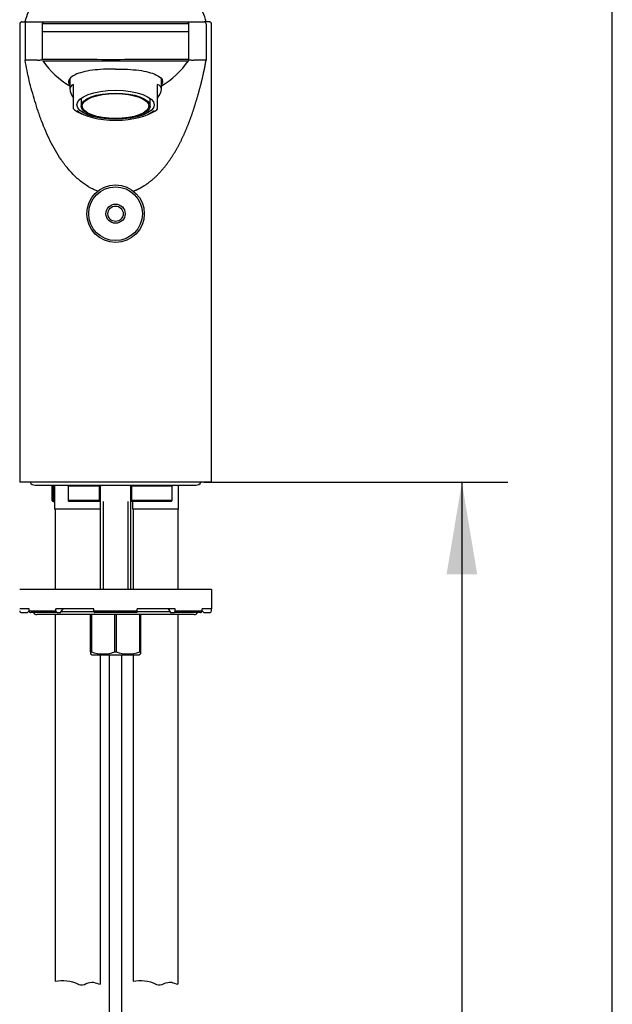
# Model space of a CAD drawing. Units: millimetres. Extents: x 7 to 203, y 5 to 291.
# Drawn here: x 164 to 203, y 126 to 190 of the extents above; entities that cross this region are included whole.
import ezdxf
from ezdxf.enums import TextEntityAlignment as Align

# ---------------------------------------------------------------- set-up
doc = ezdxf.new("R2010")
doc.units = ezdxf.units.MM
for name, color, linetype in [('Default', 7, 'Continuous'), ('Layer10', 7, 'Continuous'), ('Layer120', 7, 'Continuous'), ('Layer4', 7, 'Continuous'), ('MDS_Layer_2', 7, 'Continuous'), ('Position', 7, 'Continuous'), ('Standard', 7, 'Continuous'), ('デフォルト', 7, 'Continuous')]:
    doc.layers.add(name, color=color, linetype=linetype)
doc.styles.add('SEACAD_Arial', font='arial.ttf')
doc.dimstyles.new('JIS', dxfattribs={"dimtxt": 6, "dimasz": 6, "dimexe": 3, "dimexo": 0, "dimgap": 3, "dimtad": 1, "dimdsep": 46, "dimtxsty": 'SEACAD_Arial', "dimblk1": '_SE_FILLED', "dimblk2": '_SE_FILLED', "dimsah": 1, "dimcen": 3, "dimadec": 0, "dimazin": 0, "dimtfac": 1, "dimtmove": 1, "dimatfit": 3, "dimfxl": 0, "dimtolj": 1, "dimarcsym": 0})

# ---------------------------------------------------------------- blocks, each defined once
blk = doc.blocks.new('DMBLK33')
at = {"layer": 'Layer4', "linetype": 'Continuous'}
for points in [[(194.199, 153.623), (193.199, 159.623), (192.199, 153.623)], [(194.199, 72.373), (192.199, 72.373), (193.199, 66.373)]]:
    blk.add_hatch(color=7, dxfattribs=at).paths.add_polyline_path(points)
at = {"layer": 'Layer4', "color": 7, "linetype": 'Continuous'}
for p, q in [((176.372, 159.623), (196.199, 159.623)), ((193.199, 159.623), (193.199, 118.098)), ((193.199, 107.898), (193.199, 66.373)), ((186.122, 66.373), (196.199, 66.373))]:
    blk.add_line(p, q, dxfattribs=at)
at = {"layer": 'Layer4', "color": 7, "linetype": 'Continuous', "style": 'SEACAD_Arial'}
blk.add_text('373', height=6, dxfattribs=at).set_placement((186.156, 115.998), align=Align.TOP_LEFT)
blk = doc.blocks.new('_SE_FILLED')
at = {"color": 0}
blk.add_line((0, 0), (-1, 0), dxfattribs=at)
blk.add_solid([(0, 0), (-1, -0.1665), (-1, 0.1665), (0, 0)], dxfattribs=at)

msp = doc.modelspace()

# ---------------------------------------------------------------- linework, layer by layer
at = {"layer": 'Default', "color": 7, "linetype": 'Continuous'}
msp.add_line((203.00487, 5), (203.00487, 291), dxfattribs=at)
at = {"layer": 'Layer10', "color": 7, "linetype": 'Continuous'}
for points in [[(166.68409, 127.09133), (167.17284, 127.20063), (167.72302, 127.13627), (168.17781, 126.90806), (168.1921, 126.90089), (168.20629, 126.89356), (168.2205, 126.88723), (168.54458, 126.74288), (168.87613, 127.12025), (169.18408, 127.02808), (169.32575, 126.98568), (169.46742, 126.94328), (169.60909, 126.90088)], [(171.75909, 127.09133), (172.24784, 127.20063), (172.79802, 127.13627), (173.25281, 126.90806), (173.2671, 126.90089), (173.28129, 126.89356), (173.2955, 126.88723), (173.61958, 126.74288), (173.95113, 127.12025), (174.25908, 127.02808), (174.40075, 126.98568), (174.54242, 126.94328), (174.68409, 126.90088)]]:
    msp.add_open_spline(points, degree=3, knots=[0, 0, 0, 0, 0.63554607, 0.63554607, 0.63554607, 0.64053832, 0.64053832, 0.64053832, 0.86279141, 0.86279141, 0.86279141, 1, 1, 1, 1], dxfattribs=at)
at = {"layer": 'Layer120', "color": 7, "linetype": 'Continuous'}
for p, q in [((170.22159, 83.02279), (170.22159, 148.37028)), ((171.02159, 83.02279), (171.02159, 148.37028))]:
    msp.add_line(p, q, dxfattribs=at)
at = {"layer": 'MDS_Layer_2', "color": 7, "linetype": 'Continuous'}
for p, q in [((164.37239, 189.49778), (164.37239, 187.12395)), ((164.37653, 189.49778), (164.3726, 189.49778)), ((164.428, 189.60133), (164.42744, 189.60095)), ((164.72088, 189.49778), (164.72089, 187.12395)), ((164.83822, 189.62278), (165.96382, 189.62278)), ((165.85022, 189.49778), (165.84909, 189.49778)), ((170.62175, 189.49778), (165.84909, 189.49777)), ((165.84909, 187.16322), (165.84909, 189.49777)), ((165.97409, 189.62278), (175.26942, 189.62278)), ((175.39442, 189.49778), (170.62175, 189.49778)), ((175.27955, 189.62278), (176.4052, 189.62277)), ((175.39442, 189.49778), (175.39328, 189.49778)), ((175.39442, 187.16322), (175.39442, 189.49778)), ((176.52262, 189.49778), (176.52262, 187.12395)), ((176.8426, 189.57642), (176.84142, 189.57785)), ((176.87099, 189.49778), (176.86704, 189.49778)), ((176.87112, 187.12395), (176.87112, 189.49778)), ((175.39697, 188.97056), (165.84438, 188.97056)), ((164.37239, 187.12395), (164.37239, 159.62278)), ((176.87112, 159.62278), (176.87112, 187.12395)), ((167.638, 185.92923), (167.638, 185.2295)), ((167.878, 184.83806), (167.878, 185.54023)), ((173.3655, 184.83806), (173.3655, 185.54023)), ((173.6055, 185.2295), (173.6055, 185.92923)), ((167.878, 184.78975), (167.878, 184.83806)), ((173.3655, 184.78975), (173.3655, 184.83806)), ((167.878, 183.94774), (167.878, 184.78975)), ((168.37175, 184.64428), (168.37175, 184.13907)), ((172.87175, 184.13907), (172.87175, 184.64428)), ((173.3655, 183.94774), (173.3655, 184.78975)), ((176.87044, 159.62278), (164.37273, 159.62278))]:
    msp.add_line(p, q, dxfattribs=at)
for centre, radius, start, end in [((170.62175, 188.02278), 6.125, 158.5014613, 164.8572686), ((170.62175, 188.02278), 6.125, 15.1427314, 21.4985387), ((164.49245, 189.50682), 0.1148, 106.5926237, 184.5186745), ((164.84217, 189.50149), 0.12135, 91.8689765, 181.7561315), ((176.56288, 179.71541), 9.90862, 88.9415799, 90.9118324), ((176.39996, 189.50039), 0.1225, 358.7771277, 87.5479257), ((176.74559, 189.49849), 0.12448, 69.8781349, 89.9913785), ((176.75097, 189.50665), 0.11498, 355.57079, 73.4197642), ((165.07209, 41.32619), 145.79819, 89.8230427, 90.1380148), ((165.64332, 187.1277), 0.12101, 181.9060222, 193.6818276), ((167.66128, -258.44735), 445.61425, 89.6193483, 90.233007), ((167.25961, 1334.56362), 1147.47403, 269.93073688, 270.167879), ((170.62147, 190.42702), 5.80396, 215.0915203, 239.0421135), ((173.3052, -43.44231), 230.615, 89.4809322, 90.6667124), ((173.98389, 1334.56362), 1147.47403, 269.832121, 270.06926312), ((170.62204, 190.42702), 5.80396, 300.9578865, 324.9084797), ((175.27314, 187.16242), 0.12106, 324.8089254, 0.3248912), ((175.28821, 187.15933), 0.10575, 326.7149031, 356.2870165), ((175.59882, 187.12796), 0.1224, 346.3515869, 358.0369668), ((176.28445, -532.57262), 719.6966, 89.9810387, 90.04484522)]:
    msp.add_arc(centre, radius, start, end, dxfattribs=at)
for centre, major_axis, ratio, start_param, end_param in [((164.49806, 189.4978), (0.08826, -0.08873), 0.9975235, 2.36031991, 2.67308434), ((176.74557, 189.49726), (-0.08836, -0.08892), 0.99420942, 3.61225596, 3.92506028), ((170.62175, 183.63227), (2.9416, -1.76188), 0.28365825, 2.90605808, 3.71371026), ((170.62175, 183.63227), (-2.9416, -1.76188), 0.28365825, 2.56947505, 3.37712723), ((170.62175, 184.8545), (-2.34662, 0), 0.37460659, 0.25850159, 0.28795555), ((170.62175, 184.8545), (2.34662, 0), 0.37460659, -0.28795555, -0.25843448), ((170.62175, 184.36875), (2.965, 0), 0.37460659, 3.53035359, 3.91670166), ((170.62175, 184.22486), (-2.6962, 0), 0.37460659, 0.38829228, 2.76555827), ((170.62175, 184.36875), (2.965, 0), 0.37460659, -0.77510901, -0.38876094)]:
    msp.add_ellipse(centre, major_axis=major_axis, ratio=ratio, start_param=start_param, end_param=end_param, dxfattribs=at)
for centre, major_axis in [((170.62175, 184.2202), (-2.51875, 0)), ((170.62175, 184.13907), (-2.25, 0)), ((170.62175, 184.13907), (-2.175, 0))]:
    msp.add_ellipse(centre, major_axis=major_axis, ratio=0.37460659, dxfattribs=at)
for points, degree, knots in [([(164.49773, 189.6228), (164.496, 189.62278), (164.51723, 189.62278), (164.53801, 189.62278), (164.58447, 189.62278), (164.67182, 189.62278), (164.83822, 189.62278)], 2, [0, 0, 0, 0.25, 0.25, 0.5, 0.5, 1, 1, 1]), ([(165.84909, 189.49777), (165.84909, 189.53047), (165.86238, 189.56286), (165.90906, 189.60951), (165.94126, 189.62278), (165.97409, 189.62278)], 3, [0, 0, 0, 0, 0.5, 0.5, 1, 1, 1, 1]), ([(175.26942, 189.62278), (175.30211, 189.62278), (175.3345, 189.60948), (175.38116, 189.5628), (175.39442, 189.53061), (175.39442, 189.49778)], 3, [0, 0, 0, 0, 0.5, 0.5, 1, 1, 1, 1]), ([(169.4564, 178.59177), (169.44081, 178.5977), (169.34421, 178.63522), (169.03362, 178.77161), (168.53752, 179.0696), (167.99064, 179.52914), (167.49641, 180.06389), (166.92749, 180.82075), (166.33894, 181.85102), (165.92529, 182.81457), (165.68696, 183.47023), (165.53657, 183.90979), (165.28955, 184.67968), (165.04695, 185.56233), (164.84533, 186.45158), (164.76236, 186.89983), (164.72089, 187.12395)], 3, [0, 0, 0, 0, 0.004650261, 0.028916614, 0.094915024, 0.167558311, 0.2335186, 0.306272851, 0.444950652, 0.583691428, 0.618383327, 0.653075582, 0.72245786, 0.861224939, 0.930615334, 1, 1, 1, 1]), ([(165.52238, 187.12368), (165.54422, 187.1264), (165.59859, 187.1328), (165.66169, 187.13771), (165.71954, 187.14333), (165.76351, 187.1479), (165.7958, 187.15204), (165.81795, 187.15549), (165.83259, 187.15832), (165.84137, 187.16049), (165.84646, 187.16201), (165.84833, 187.16284), (165.84879, 187.163), (165.84893, 187.16305)], 3, [0, 0, 0, 0, 0.02344798, 0.06065008, 0.11160291, 0.17631988, 0.2548041, 0.34705023, 0.4530542, 0.5728188, 0.70634517, 0.85363324, 1, 1, 1, 1]), ([(171.78691, 178.59167), (171.83498, 178.60995), (172.09874, 178.71558), (172.4473, 178.89501), (172.86509, 179.17688), (173.33925, 179.59083), (173.82144, 180.13682), (174.27028, 180.7659), (174.63877, 181.3757), (174.98015, 182.03629), (175.2682, 182.68699), (175.51644, 183.33255), (175.75289, 184.04395), (175.97709, 184.75801), (176.15988, 185.42956), (176.29395, 185.97014), (176.39389, 186.43976), (176.4658, 186.80656), (176.50405, 187.0181), (176.52262, 187.12395)], 6, [0, 0, 0, 0, 0, 0, 0, 0.0287046, 0.15877924, 0.21983087, 0.28479753, 0.35986602, 0.42278769, 0.48266823, 0.57917171, 0.6607358, 0.70818379, 0.77222331, 0.86924815, 0.93462408, 1, 1, 1, 1, 1, 1, 1]), ([(175.39466, 187.16304), (175.39474, 187.16301), (175.39512, 187.16284), (175.39649, 187.16214), (175.40189, 187.16041), (175.41223, 187.15784), (175.43031, 187.15448), (175.45931, 187.15023), (175.50147, 187.14545), (175.56216, 187.13928), (175.63124, 187.1341), (175.69589, 187.12671), (175.72114, 187.12377)], 3, [0, 0, 0, 0, 0.07902981, 0.25523585, 0.41297289, 0.55224122, 0.67303999, 0.7753691, 0.8592316, 0.92461364, 0.97153454, 1, 1, 1, 1]), ([(170.62175, 186.54959), (170.35584, 186.54962), (170.09528, 186.54503), (169.58497, 186.52283), (169.33756, 186.50207), (168.65309, 186.40956), (168.26287, 186.30992), (167.72145, 186.05805), (167.5721, 185.90459), (167.55432, 185.66815), (167.57998, 185.58968), (167.63541, 185.51562)], 3, [0, 0, 0, 0, 0.14381532, 0.14381532, 0.28763064, 0.28763064, 0.57526129, 0.57526129, 0.86289193, 0.86289193, 1, 1, 1, 1]), ([(170.62175, 186.54959), (170.88766, 186.54962), (171.14823, 186.54503), (171.65853, 186.52283), (171.90594, 186.50207), (172.59041, 186.40956), (172.98063, 186.30992), (173.52206, 186.05805), (173.67141, 185.90459), (173.68919, 185.66815), (173.66353, 185.58968), (173.60809, 185.51562)], 3, [0, 0, 0, 0, 0.14381537, 0.14381537, 0.28763073, 0.28763073, 0.57526146, 0.57526146, 0.86289219, 0.86289219, 1, 1, 1, 1])]:
    msp.add_open_spline(points, degree=degree, knots=knots, dxfattribs=at)
at = {"layer": 'Position', "color": 7, "linetype": 'Continuous'}
msp.add_line((176.37159, 159.62278), (164.87159, 159.62278), dxfattribs=at)
at = {"layer": 'Standard', "color": 7, "linetype": 'Continuous'}
for p, q in [((165.37159, 159.43278), (175.87159, 159.43278)), ((166.55255, 159.37028), (166.46004, 159.37028)), ((166.46004, 159.37028), (166.46004, 158.44525)), ((166.55255, 159.37028), (166.55255, 158.37028)), ((166.64659, 159.43278), (166.64659, 157.87278)), ((167.52597, 159.37028), (167.53894, 159.37028)), ((167.52597, 159.37028), (167.52597, 158.43202)), ((167.53894, 159.37028), (167.53894, 158.44528)), ((169.57482, 159.37028), (167.53894, 159.37028)), ((169.57482, 158.44528), (169.57482, 159.37028)), ((169.63739, 159.37028), (169.57482, 159.37028)), ((169.63739, 158.3832), (169.63739, 159.37028)), ((171.66836, 159.37028), (171.60579, 159.37028)), ((171.60579, 159.37028), (171.60579, 158.38326)), ((171.66836, 159.37028), (171.66836, 158.44528)), ((174.30103, 159.37028), (171.66836, 159.37028)), ((174.30103, 158.44528), (174.30103, 159.37028)), ((174.30103, 159.37028), (174.30684, 159.37028)), ((174.30684, 158.43918), (174.30684, 159.37028)), ((174.72159, 157.87278), (174.72159, 159.43278)), ((166.55255, 158.37028), (166.53434, 158.37028)), ((166.55255, 158.37028), (166.64659, 158.37028)), ((169.62159, 157.87278), (166.64659, 157.87278)), ((166.68409, 157.87278), (166.68409, 152.62028)), ((167.53894, 158.44528), (169.57482, 158.44528)), ((169.63552, 158.37028), (167.56564, 158.37028)), ((169.60909, 157.87278), (169.60909, 152.62028)), ((169.62159, 158.37028), (169.62159, 152.62028)), ((169.81284, 158.37028), (169.81284, 152.62028)), ((171.43034, 158.37028), (171.43034, 152.62028)), ((174.25472, 158.37028), (171.60766, 158.37028)), ((171.62159, 152.62028), (171.62159, 158.37028)), ((171.66836, 158.44528), (174.30103, 158.44528)), ((171.72159, 158.37028), (171.72159, 157.87278)), ((174.72159, 157.87278), (171.72159, 157.87278)), ((171.75909, 157.87278), (171.75909, 152.62028)), ((174.68409, 157.87278), (174.68409, 152.62028)), ((176.87159, 152.62028), (164.37159, 152.62028)), ((176.87159, 152.62028), (176.87159, 151.37028)), ((164.98043, 151.37028), (164.37159, 151.37028)), ((164.49659, 151.12028), (164.87159, 151.12028)), ((164.87159, 151.12028), (164.98128, 151.22997)), ((164.98043, 151.24528), (164.98043, 151.37028)), ((164.98043, 151.24528), (166.73087, 151.24528)), ((166.80869, 151.12028), (165.09325, 151.12028)), ((175.74659, 150.99528), (165.49659, 150.99528)), ((166.68409, 150.99528), (166.68409, 127.09133)), ((169.21565, 151.37028), (166.73087, 151.37028)), ((166.73087, 151.24528), (166.73087, 151.37028)), ((166.80869, 151.12028), (167.04213, 151.12028)), ((167.04213, 151.12028), (167.19776, 151.37028)), ((169.21941, 151.18278), (167.08104, 151.18278)), ((168.99659, 148.55791), (168.99659, 150.99528)), ((169.04332, 150.99528), (169.04332, 148.55791)), ((169.21565, 151.24528), (169.21565, 151.37028)), ((169.21565, 151.24528), (172.02753, 151.24528)), ((171.99941, 151.12028), (169.24376, 151.12028)), ((170.57486, 148.55791), (170.57486, 150.99528)), ((170.66832, 150.99528), (170.66832, 148.55791)), ((174.16214, 151.18278), (172.02377, 151.18278)), ((174.51231, 151.37028), (172.02753, 151.37028)), ((172.02753, 151.24528), (172.02753, 151.37028)), ((172.19986, 148.55791), (172.19986, 150.99528)), ((172.24659, 150.99528), (172.24659, 148.55791)), ((174.04542, 151.37028), (174.20105, 151.12028)), ((174.20105, 151.12028), (174.43449, 151.12028)), ((176.14992, 151.12028), (174.43449, 151.12028)), ((174.51231, 151.24528), (174.51231, 151.37028)), ((174.51231, 151.24528), (176.26275, 151.24528)), ((174.68409, 150.99528), (174.68409, 126.90088)), ((176.2619, 151.22997), (176.37159, 151.12028)), ((176.87159, 151.37028), (176.26275, 151.37028)), ((176.26275, 151.24528), (176.26275, 151.37028)), ((176.37159, 151.12028), (176.74659, 151.12028)), ((176.87159, 151.24528), (176.87159, 151.37028)), ((168.99659, 148.55791), (168.99659, 148.42801)), ((168.99659, 148.55791), (169.04332, 148.55791)), ((168.99659, 148.42801), (169.09659, 148.37028)), ((169.09659, 148.37028), (172.14659, 148.37028)), ((169.60909, 148.37028), (169.60909, 126.90088)), ((170.57486, 148.55791), (170.66832, 148.55791)), ((171.75909, 148.37028), (171.75909, 127.09133)), ((172.14659, 148.37028), (172.24659, 148.42801)), ((172.19986, 148.55791), (172.24659, 148.55791)), ((172.24659, 148.55791), (172.24659, 148.42801))]:
    msp.add_line(p, q, dxfattribs=at)
for centre, radius, start, end in [((165.37159, 159.80778), 0.375, 210, 270), ((166.21004, 159.37028), 0.25, 0, 14.4775122), ((167.27597, 159.37028), 0.25, 0, 14.4775122), ((169.88739, 159.37028), 0.25, 164.4113978, 180), ((171.35579, 159.37028), 0.25, 0, 15.1193496), ((174.55684, 159.37028), 0.25, 165.5224878, 180), ((175.87159, 159.80778), 0.375, 270, 330), ((168.66824, 160.55832), 3.05632, 223.7385604, 225.7176026), ((164.49659, 151.24528), 0.125, 180, 270), ((165.49659, 151.24528), 0.25, 210, 270), ((175.74659, 151.24528), 0.25, 270, 330), ((176.74659, 151.24528), 0.125, 270, 0), ((169.80909, 150.7638), 2.33503, 250.855609, 289.144391), ((171.43409, 150.7638), 2.33503, 250.855609, 289.144391)]:
    msp.add_arc(centre, radius, start, end, dxfattribs=at)
for centre, major_axis, ratio, start_param, end_param in [((167.35379, 159.37028), (0, -0.25), 0.74057738, 1.57079633, 1.82347658), ((169.51195, 159.37028), (0, -0.25), 0.25147623, 1.57079633, 1.82347658), ((171.73123, 159.37028), (0, -0.25), 0.25147623, 4.45970873, 4.71238898), ((174.52202, 159.37028), (0, -0.25), 0.8839505, 4.45970873, 4.71238898), ((165.09325, 151.24528), (0, -0.125), 0.90258528, 4.71238898, 6.28318531), ((166.80869, 151.24528), (0, 0.125), 0.62251464, 1.57079633, 3.14159265), ((169.24376, 151.24528), (0, -0.125), 0.22495105, 4.71238898, 6.28318531), ((171.99941, 151.24528), (0, 0.125), 0.22495105, 3.14159265, 4.71238898), ((174.43449, 151.24528), (0, -0.125), 0.62251464, 0, 1.57079633), ((176.14992, 151.24528), (0, 0.125), 0.90258528, 3.14159265, 4.71238898)]:
    msp.add_ellipse(centre, major_axis=major_axis, ratio=ratio, start_param=start_param, end_param=end_param, dxfattribs=at)
msp.add_open_spline([(166.53747, 159.43295), (166.5428, 159.41235), (166.54769, 159.3912), (166.55255, 159.37028)], degree=3, dxfattribs=at)
for points, knots in [([(167.53894, 158.44528), (167.53143, 158.44528), (167.52731, 158.44138), (167.52523, 158.43035), (167.52691, 158.42331), (167.53672, 158.40115), (167.54927, 158.3848), (167.56564, 158.37028)], [0, 0, 0, 0, 0.25, 0.25, 0.5, 0.5, 1, 1, 1, 1]), ([(169.63552, 158.37028), (169.64005, 158.38479), (169.63656, 158.40122), (169.62139, 158.42329), (169.6145, 158.43032), (169.59674, 158.4414), (169.58561, 158.44528), (169.57482, 158.44528)], [0, 0, 0, 0, 0.5, 0.5, 0.75, 0.75, 1, 1, 1, 1]), ([(171.66836, 158.44528), (171.65755, 158.44528), (171.64641, 158.44138), (171.62872, 158.43035), (171.62181, 158.42331), (171.60658, 158.40115), (171.60312, 158.3848), (171.60766, 158.37028)], [0, 0, 0, 0, 0.25, 0.25, 0.5, 0.5, 1, 1, 1, 1]), ([(174.25472, 158.37028), (174.27142, 158.38479), (174.28624, 158.40122), (174.3012, 158.42329), (174.305, 158.43032), (174.30768, 158.4414), (174.30625, 158.44528), (174.30103, 158.44528)], [0, 0, 0, 0, 0.5, 0.5, 0.75, 0.75, 1, 1, 1, 1])]:
    msp.add_open_spline(points, degree=3, knots=knots, dxfattribs=at)
at = {"layer": 'デフォルト', "color": 7, "linetype": 'Continuous'}
for centre, radius in [((170.62159, 177.12278), 1.875), ((170.62159, 177.12278), 1.75), ((170.62159, 177.12277), 0.625), ((170.62159, 177.12277), 0.5)]:
    msp.add_circle(centre, radius, dxfattribs=at)

# ---------------------------------------------------------------- dimensions: what is measured, and where the dimension line sits
at = {"layer": 'Layer4', "color": 7, "linetype": 'Continuous'}
dim = msp.add_linear_dim(base=(193.19933, 66.37278), p1=(176.37159, 159.62278), p2=(186.12159, 66.37278), angle=90, text='\\A1;<>', dimstyle='JIS', override={"dimtad": 0, "dimtih": 1, "dimtoh": 1, "dimlfac": 4, "dimtmove": 0}, dxfattribs=at)
dim.commit()
dim.dimension.update_dxf_attribs({"geometry": 'DMBLK33', "text_midpoint": (193.19933, 112.99778), "dimtype": 160})

doc.saveas('drawing.dxf')
